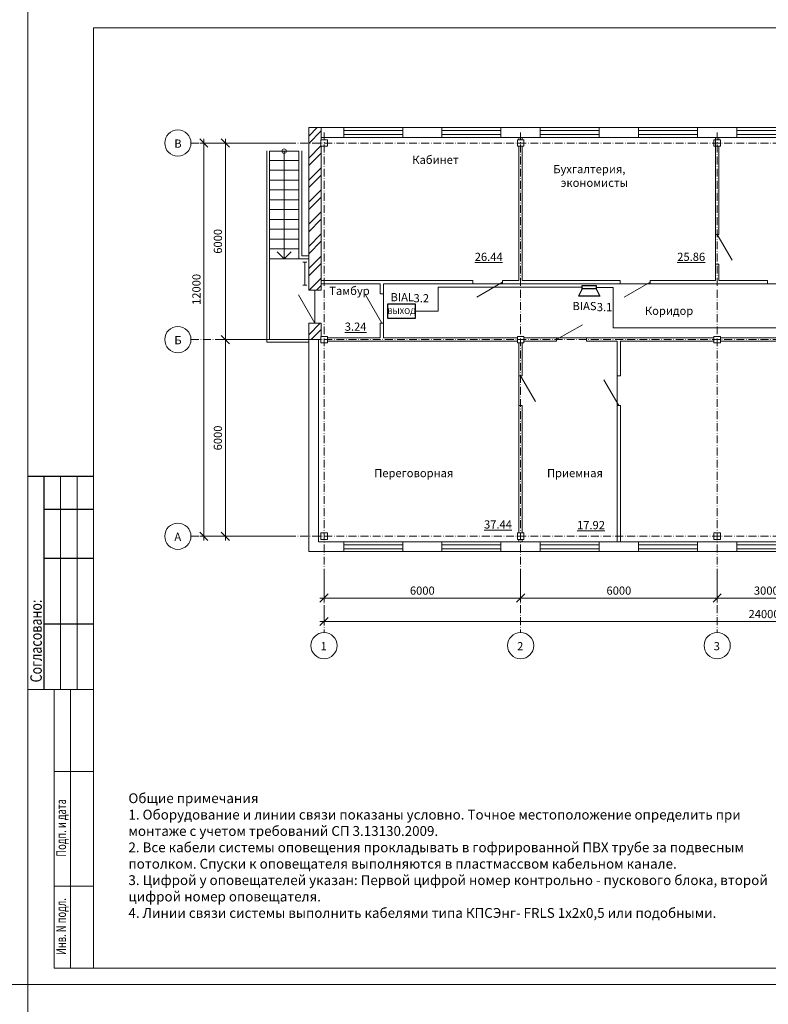
# Model space of a CAD drawing. Units: millimetres. Extents: x 281680 to 563340, y 103849 to 221926.
# Drawn here: x 286098 to 286326, y 104140 to 104440 of the extents above; entities that cross this region are included whole.
import ezdxf
from ezdxf.enums import TextEntityAlignment as Align

# ---------------------------------------------------------------- set-up
doc = ezdxf.new("R2010")
doc.units = ezdxf.units.MM
doc.linetypes.add('ACAD_ISO10W100', pattern=[18, 12, -3, 0, -3])
doc.layers.get('Defpoints').update_dxf_attribs({"color": 255})
for name, color, linetype, lineweight in [('_0', 7, 'Continuous', 18), ('Оси', 1, 'ACAD_ISO10W100', 15), ('Основные', 7, 'Continuous', 40), ('Планировка', 7, 'Continuous', 20), ('ПС', 10, 'Continuous', 15), ('размеры', 250, 'Continuous', 15), ('ШТАМП', 7, 'Continuous', 25)]:
    doc.layers.add(name, color=color, linetype=linetype, lineweight=lineweight)
doc.layers.add('_СОУЭ', color=68, linetype='Continuous')
doc.styles.add('ST', font='ariali.ttf')
doc.styles.add('Условные', font='GOST_B.TTF')
doc.linetypes.add('FENCELINE1', pattern='A,6.35,-2.54,[133,ltypeshp.shx,S=2.54,R=0,X=-2.54,Y=0],-2.54,25.4', length=36.83)
doc.dimstyles.new('GOST_100 ST', dxfattribs={"dimscale": 0, "dimtxt": 2.5, "dimasz": 2.5, "dimexe": 1.25, "dimexo": 1, "dimgap": 1, "dimtad": 1, "dimdec": 0, "dimlfac": 100, "dimzin": 9, "dimdsep": 46, "dimtxsty": 'ST', "dimblk": 'OBLIQUE', "dimcen": -3, "dimdle": 1.25, "dimclrd": 256, "dimclre": 256, "dimclrt": 256, "dimadec": 0, "dimazin": 2, "dimtfac": 0.75, "dimtdec": 0, "dimtmove": 0, "dimatfit": 3, "dimldrblk": 'OBLIQUE', "dimfxl": 1, "dimtvp": 1.166667, "dimtolj": 1, "dimtzin": 0, "dimlwd": -1, "dimlwe": -1, "dimarcsym": 0})

# ---------------------------------------------------------------- blocks, each defined once
blk = doc.blocks.new('_Oblique')
at = {"layer": 'Оси', "color": 0, "lineweight": -2}
blk.add_line((-0.5, -0.5), (0.5, 0.5), dxfattribs=at)
blk = doc.blocks.new('*D69')
at = {"layer": 'Defpoints', "color": 0, "ltscale": 0.2, "transparency": 16777216}
for p in [(286190.49, 104273.35), (286250.49, 104273.35), (286250.49, 104263.92)]:
    blk.add_point(p, dxfattribs=at)
at = {"layer": 'размеры', "ltscale": 0.2, "transparency": 16777216}
for p, q in [((286190.49, 104272.35), (286190.49, 104262.67)), ((286250.49, 104272.35), (286250.49, 104262.67))]:
    blk.add_line(p, q, dxfattribs=at)
at = {"layer": 'размеры', "color": 252, "ltscale": 0.2, "transparency": 16777216}
blk.add_line((286189.24, 104263.92), (286251.74, 104263.92), dxfattribs=at)
at = {"layer": 'размеры', "color": 252, "ltscale": 0.2, "transparency": 16777216, "xscale": 2.5, "yscale": 2.5, "zscale": 2.5, "rotation": 180}
blk.add_blockref('_Oblique', (286190.49, 104263.92), dxfattribs=at)
at = {"layer": 'размеры', "color": 252, "ltscale": 0.2, "transparency": 16777216, "xscale": 2.5, "yscale": 2.5, "zscale": 2.5}
blk.add_blockref('_Oblique', (286250.49, 104263.92), dxfattribs=at)
at = {"layer": 'размеры', "color": 252, "lineweight": 13, "ltscale": 0.2, "transparency": 16777216, "insert": (286220.49, 104266.2), "char_height": 2.5, "attachment_point": 5, "style": 'ST'}
blk.add_mtext('\\A1;6000', dxfattribs=at)
blk = doc.blocks.new('*D70')
at = {"layer": 'Defpoints', "color": 0, "ltscale": 0.2, "transparency": 16777216}
for p in [(286310.49, 104273.35), (286250.49, 104267.51), (286310.49, 104263.92)]:
    blk.add_point(p, dxfattribs=at)
at = {"layer": 'размеры', "ltscale": 0.2, "transparency": 16777216}
for p, q in [((286310.49, 104272.35), (286310.49, 104262.67)), ((286250.49, 104266.51), (286250.49, 104262.67))]:
    blk.add_line(p, q, dxfattribs=at)
at = {"layer": 'размеры', "color": 252, "ltscale": 0.2, "transparency": 16777216}
blk.add_line((286249.24, 104263.92), (286311.74, 104263.92), dxfattribs=at)
at = {"layer": 'размеры', "color": 252, "ltscale": 0.2, "transparency": 16777216, "xscale": 2.5, "yscale": 2.5, "zscale": 2.5, "rotation": 180}
blk.add_blockref('_Oblique', (286250.49, 104263.92), dxfattribs=at)
at = {"layer": 'размеры', "color": 252, "ltscale": 0.2, "transparency": 16777216, "xscale": 2.5, "yscale": 2.5, "zscale": 2.5}
blk.add_blockref('_Oblique', (286310.49, 104263.92), dxfattribs=at)
at = {"layer": 'размеры', "color": 252, "lineweight": 13, "ltscale": 0.2, "transparency": 16777216, "insert": (286280.49, 104266.2), "char_height": 2.5, "attachment_point": 5, "style": 'ST'}
blk.add_mtext('\\A1;6000', dxfattribs=at)
blk = doc.blocks.new('*D71')
at = {"layer": 'Defpoints', "color": 0, "ltscale": 0.2, "transparency": 16777216}
for p in [(286340.49, 104273.35), (286310.49, 104267.51), (286340.49, 104263.92)]:
    blk.add_point(p, dxfattribs=at)
at = {"layer": 'размеры', "ltscale": 0.2, "transparency": 16777216}
for p, q in [((286340.49, 104272.35), (286340.49, 104262.67)), ((286310.49, 104266.51), (286310.49, 104262.67))]:
    blk.add_line(p, q, dxfattribs=at)
at = {"layer": 'размеры', "color": 252, "ltscale": 0.2, "transparency": 16777216}
blk.add_line((286309.24, 104263.92), (286341.74, 104263.92), dxfattribs=at)
at = {"layer": 'размеры', "color": 252, "ltscale": 0.2, "transparency": 16777216, "xscale": 2.5, "yscale": 2.5, "zscale": 2.5, "rotation": 180}
blk.add_blockref('_Oblique', (286310.49, 104263.92), dxfattribs=at)
at = {"layer": 'размеры', "color": 252, "ltscale": 0.2, "transparency": 16777216, "xscale": 2.5, "yscale": 2.5, "zscale": 2.5}
blk.add_blockref('_Oblique', (286340.49, 104263.92), dxfattribs=at)
at = {"layer": 'размеры', "color": 252, "lineweight": 13, "ltscale": 0.2, "transparency": 16777216, "insert": (286325.49, 104266.2), "char_height": 2.5, "attachment_point": 5, "style": 'ST'}
blk.add_mtext('\\A1;3000', dxfattribs=at)
blk = doc.blocks.new('*D74')
at = {"layer": 'Defpoints', "color": 0, "ltscale": 0.2, "transparency": 16777216}
for p in [(286190.49, 104262.67), (286430.49, 104262.67), (286190.49, 104256.78)]:
    blk.add_point(p, dxfattribs=at)
at = {"layer": 'размеры', "ltscale": 0.2, "transparency": 16777216}
for p, q in [((286190.49, 104261.67), (286190.49, 104255.53)), ((286430.49, 104261.67), (286430.49, 104255.53))]:
    blk.add_line(p, q, dxfattribs=at)
at = {"layer": 'размеры', "color": 252, "ltscale": 0.2, "transparency": 16777216}
blk.add_line((286431.74, 104256.78), (286189.24, 104256.78), dxfattribs=at)
at = {"layer": 'размеры', "color": 252, "ltscale": 0.2, "transparency": 16777216, "xscale": 2.5, "yscale": 2.5, "zscale": 2.5, "rotation": 180}
blk.add_blockref('_Oblique', (286190.49, 104256.78), dxfattribs=at)
at = {"layer": 'размеры', "color": 252, "ltscale": 0.2, "transparency": 16777216, "xscale": 2.5, "yscale": 2.5, "zscale": 2.5}
blk.add_blockref('_Oblique', (286430.49, 104256.78), dxfattribs=at)
at = {"layer": 'размеры', "color": 252, "lineweight": 13, "ltscale": 0.2, "transparency": 16777216, "insert": (286324.8, 104259.05), "char_height": 2.5, "attachment_point": 5, "style": 'ST'}
blk.add_mtext('\\A1;24000', dxfattribs=at)
blk = doc.blocks.new('*D75')
at = {"layer": 'Defpoints', "color": 0, "ltscale": 0.2, "transparency": 16777216}
for p in [(286182.3, 104402.79), (286160.36, 104342.79), (286182.3, 104342.79)]:
    blk.add_point(p, dxfattribs=at)
at = {"layer": 'размеры', "color": 252, "ltscale": 0.2, "transparency": 16777216}
blk.add_line((286160.36, 104404.04), (286160.36, 104341.54), dxfattribs=at)
at = {"layer": 'размеры', "ltscale": 0.2, "transparency": 16777216}
for p, q in [((286181.3, 104402.79), (286159.11, 104402.79)), ((286181.3, 104342.79), (286159.11, 104342.79))]:
    blk.add_line(p, q, dxfattribs=at)
at = {"layer": 'размеры', "color": 252, "ltscale": 0.2, "transparency": 16777216, "xscale": 2.5, "yscale": 2.5, "zscale": 2.5}
for p, rotation in [((286160.36, 104402.79), 90), ((286160.36, 104342.79), 270)]:
    blk.add_blockref('_Oblique', p, dxfattribs=dict(at, rotation=rotation))
at = {"layer": 'размеры', "color": 252, "lineweight": 13, "ltscale": 0.2, "transparency": 16777216, "insert": (286158.08, 104372.79), "char_height": 2.5, "attachment_point": 5, "rotation": 90, "style": 'ST'}
blk.add_mtext('\\A1;6000', dxfattribs=at)
blk = doc.blocks.new('*D76')
at = {"layer": 'Defpoints', "color": 0, "ltscale": 0.2, "transparency": 16777216}
for p in [(286182.3, 104342.79), (286160.36, 104282.79), (286182.3, 104282.79)]:
    blk.add_point(p, dxfattribs=at)
at = {"layer": 'размеры', "color": 252, "ltscale": 0.2, "transparency": 16777216}
blk.add_line((286160.36, 104344.04), (286160.36, 104281.54), dxfattribs=at)
at = {"layer": 'размеры', "ltscale": 0.2, "transparency": 16777216}
for p, q in [((286181.3, 104342.79), (286159.11, 104342.79)), ((286181.3, 104282.79), (286159.11, 104282.79))]:
    blk.add_line(p, q, dxfattribs=at)
at = {"layer": 'размеры', "color": 252, "ltscale": 0.2, "transparency": 16777216, "xscale": 2.5, "yscale": 2.5, "zscale": 2.5}
for p, rotation in [((286160.36, 104342.79), 90), ((286160.36, 104282.79), 270)]:
    blk.add_blockref('_Oblique', p, dxfattribs=dict(at, rotation=rotation))
at = {"layer": 'размеры', "color": 252, "lineweight": 13, "ltscale": 0.2, "transparency": 16777216, "insert": (286158.08, 104312.79), "char_height": 2.5, "attachment_point": 5, "rotation": 90, "style": 'ST'}
blk.add_mtext('\\A1;6000', dxfattribs=at)
blk = doc.blocks.new('*D77')
at = {"layer": 'Defpoints', "color": 0, "ltscale": 0.2, "transparency": 16777216}
for p in [(286153.8, 104402.79), (286159.11, 104402.79), (286159.11, 104282.79)]:
    blk.add_point(p, dxfattribs=at)
at = {"layer": 'размеры', "color": 252, "ltscale": 0.2, "transparency": 16777216}
blk.add_line((286153.8, 104281.54), (286153.8, 104404.04), dxfattribs=at)
at = {"layer": 'размеры', "ltscale": 0.2, "transparency": 16777216}
for p, q in [((286158.11, 104402.79), (286152.55, 104402.79)), ((286158.11, 104282.79), (286152.55, 104282.79))]:
    blk.add_line(p, q, dxfattribs=at)
at = {"layer": 'размеры', "color": 252, "ltscale": 0.2, "transparency": 16777216, "xscale": 2.5, "yscale": 2.5, "zscale": 2.5}
for p, rotation in [((286153.8, 104402.79), 90), ((286153.8, 104282.79), 270)]:
    blk.add_blockref('_Oblique', p, dxfattribs=dict(at, rotation=rotation))
at = {"layer": 'размеры', "color": 252, "lineweight": 13, "ltscale": 0.2, "transparency": 16777216, "insert": (286151.53, 104358.12), "char_height": 2.5, "attachment_point": 5, "rotation": 90, "style": 'ST'}
blk.add_mtext('\\A1;12000', dxfattribs=at)
blk = doc.blocks.new('*U61')
at = {"layer": '_СОУЭ', "linetype": 'Continuous', "lineweight": 30}
for p, q in [((300, 300), (-300, 300)), ((-300, 300), (-300, 0)), ((300, 0), (300, 300)), ((-300, 0), (300, 0))]:
    blk.add_line(p, q, dxfattribs=at)
at = {"layer": '_СОУЭ', "color": 250, "insert": (15, 426), "char_height": 175, "width": 406.8, "attachment_point": 5, "style": 'Условные'}
blk.add_mtext('BIAL', dxfattribs=at)
at = {"layer": '_СОУЭ', "linetype": 'Continuous', "lineweight": 30, "insert": (0, 150), "char_height": 125, "width": 600, "attachment_point": 5, "style": 'Условные'}
blk.add_mtext('{\\T0.85;ВЫХОД}', dxfattribs=at)
at = {"layer": '_СОУЭ', "color": 250, "style": 'Условные', "flags": 8}
blk.add_attdef('N', (257, 339), '', height=175, dxfattribs=at)
blk = doc.blocks.new('*U65')
at = {"layer": '_СОУЭ', "lineweight": 30, "ltscale": 10}
for p, q in [((-149, 10), (-229, -140)), ((151, 10), (-149, 10)), ((151, 10), (232, -140))]:
    blk.add_line(p, q, dxfattribs=at)
at = {"layer": '_СОУЭ', "lineweight": 30}
for p, q in [((-149, 10), (-149, 85)), ((-149, 85), (151, 85)), ((151, 85), (151, 10)), ((232, -140), (-229, -140))]:
    blk.add_line(p, q, dxfattribs=at)
at = {"layer": '_СОУЭ', "color": 250, "insert": (-97, -378), "char_height": 175, "width": 406.8, "attachment_point": 5, "style": 'Условные'}
blk.add_mtext('BIAS', dxfattribs=at)
at = {"layer": '_СОУЭ', "color": 250, "style": 'Условные', "flags": 8}
blk.add_attdef('N', (167, -465), '', height=175, dxfattribs=at)

msp = doc.modelspace()

# ---------------------------------------------------------------- hatches: boundary and pattern name
at = {"layer": '_0', "lineweight": 13, "ltscale": 0.2}
h = msp.add_hatch(dxfattribs=at)
h.set_pattern_fill('ANSI32', color=252, scale=0.5, style=0)
h.set_pattern_definition([(45, (896.199, -509.491), (-3.367596045, 3.367596045), []), (45, (898.444, -509.491), (-3.367596045, 3.367596045), [])])
h.paths.add_polyline_path([(286189.593, 104401.794), (286189.493, 104401.794), (286189.493, 104402.794), (286185.793, 104402.794), (286185.793, 104357.894), (286189.593, 104357.894)])
h.paths.add_polyline_path([(286189.593, 104407.494), (286185.793, 104407.494), (286185.793, 104402.794), (286189.493, 104402.794), (286189.493, 104403.794), (286189.593, 104403.794)])
h.paths.add_polyline_path([(286189.493, 104343.794), (286189.593, 104343.794), (286189.593, 104347.794), (286185.793, 104347.794), (286185.793, 104342.794), (286189.493, 104342.794)])

# ---------------------------------------------------------------- linework, layer by layer
at = {"color": 252, "linetype": 'FENCELINE1', "lineweight": 13, "ltscale": 0.2}
for p, q in [((286172.979, 104342.041), (286172.979, 104400.433)), ((286183.693, 104368.382), (286183.693, 104400.433)), ((286183.693, 104368.382), (286185.793, 104368.382)), ((286185.793, 104342.041), (286172.979, 104342.041))]:
    msp.add_line(p, q, dxfattribs=at)
at = {"color": 252, "lineweight": 13, "ltscale": 0.2}
for p, q in [((286173.793, 104397.494), (286182.793, 104397.494)), ((286173.793, 104394.494), (286182.793, 104394.494)), ((286173.793, 104391.494), (286182.793, 104391.494)), ((286173.793, 104388.494), (286182.793, 104388.494)), ((286173.793, 104385.494), (286182.793, 104385.494)), ((286173.793, 104382.494), (286182.793, 104382.494)), ((286173.793, 104379.494), (286182.793, 104379.494)), ((286173.793, 104376.494), (286182.793, 104376.494)), ((286173.793, 104373.494), (286182.793, 104373.494)), ((286173.793, 104370.494), (286182.793, 104370.494))]:
    msp.add_line(p, q, dxfattribs=at)
at = {"color": 0, "ltscale": 0.7}
for p, q in [((286120.08, 104300.992), (286100.08, 104300.992)), ((286105.08, 104235.992), (286105.08, 104300.992)), ((286120.08, 104290.992), (286105.08, 104290.992)), ((286120.08, 104275.992), (286105.08, 104275.992)), ((286120.08, 104255.992), (286105.08, 104255.992))]:
    msp.add_line(p, q, dxfattribs=at)
at = {"color": 0, "lineweight": 13, "ltscale": 0.7}
for p, q in [((286110.08, 104235.992), (286110.08, 104300.992)), ((286115.08, 104235.992), (286115.08, 104300.992)), ((286120.08, 104235.992), (286100.08, 104235.992))]:
    msp.add_line(p, q, dxfattribs=at)
for points in [[(285679.58, 104145.992), (286100.08, 104145.992), (286100.08, 104442.992), (285679.58, 104442.992)], [(286100.08, 104145.992), (286520.58, 104145.992), (286520.58, 104442.992), (286100.08, 104442.992)]]:
    msp.add_lwpolyline(points, close=True, dxfattribs=at)
at = {"color": 252, "lineweight": 13}
for centre in [(286145.859, 104402.794), (286145.859, 104342.794), (286145.859, 104282.794), (286190.493, 104249.417), (286250.493, 104249.417), (286310.493, 104249.417)]:
    msp.add_circle(centre, 4, dxfattribs=at)
at = {"layer": '_0', "color": 252, "lineweight": 13, "ltscale": 0.2}
for p, q in [((286196.493, 104407.494), (286424.493, 104407.494)), ((286424.493, 104404.494), (286196.493, 104404.494)), ((286178.293, 104400.294), (286178.293, 104367.494)), ((286178.293, 104367.494), (286176.172, 104369.615)), ((286178.293, 104367.494), (286180.414, 104369.615)), ((286187.643, 104357.894), (286187.643, 104347.794)), ((286424.493, 104281.094), (286196.493, 104281.094)), ((286196.493, 104278.094), (286424.493, 104278.094))]:
    msp.add_line(p, q, dxfattribs=at)
msp.add_circle((286178.293, 104400.294), 0.687, dxfattribs=at)
at = {"layer": 'Defpoints', "color": 252, "lineweight": 13, "ltscale": 0.2}
for points in [[(286189.593, 104404.494), (286249.993, 104404.494), (286249.993, 104403.794), (286249.493, 104403.794), (286249.493, 104401.794), (286249.993, 104401.794), (286249.993, 104360.794), (286244.993, 104360.794), (286244.993, 104359.794), (286235.893, 104359.794), (286235.893, 104360.794), (286189.593, 104360.794), (286189.593, 104401.794), (286191.493, 104401.794), (286191.493, 104403.794), (286189.593, 104403.794), (286189.593, 104404.494)], [(286250.993, 104404.494), (286309.993, 104404.494), (286309.993, 104360.794), (286289.993, 104360.794), (286289.993, 104359.794), (286280.893, 104359.794), (286280.893, 104360.794), (286250.993, 104360.794), (286250.993, 104401.794), (286251.493, 104401.794), (286251.493, 104403.794), (286250.993, 104403.794), (286250.993, 104404.494)], [(286310.993, 104404.494), (286339.993, 104404.494), (286339.993, 104360.794), (286334.993, 104360.794), (286334.993, 104359.794), (286325.893, 104359.794), (286325.893, 104360.794), (286310.993, 104360.794), (286310.993, 104365.794)], [(286310.993, 104374.894), (286310.993, 104401.794), (286311.493, 104401.794), (286311.493, 104403.794), (286310.993, 104403.794), (286310.993, 104404.494)], [(286189.593, 104359.794), (286207.593, 104359.794), (286207.593, 104356.794), (286208.593, 104356.794), (286208.593, 104347.794), (286207.593, 104347.794), (286207.593, 104343.294), (286191.493, 104343.294), (286191.493, 104343.794), (286189.593, 104343.794), (286189.593, 104347.794), (286187.693, 104347.794), (286187.693, 104357.894), (286189.593, 104357.894), (286189.593, 104359.794)], [(286208.593, 104359.794), (286432.193, 104359.794), (286432.193, 104343.294), (286431.493, 104343.294), (286431.493, 104343.794), (286429.493, 104343.794), (286429.493, 104343.294), (286371.493, 104343.294), (286371.493, 104343.794), (286369.493, 104343.794), (286369.493, 104343.294), (286311.493, 104343.294), (286311.493, 104343.794), (286309.493, 104343.794), (286309.493, 104343.294), (286251.493, 104343.294), (286251.493, 104343.794), (286249.493, 104343.794), (286249.493, 104343.294), (286208.593, 104343.294), (286208.593, 104359.794)], [(286188.793, 104342.794), (286189.493, 104342.794), (286189.493, 104341.794), (286191.493, 104341.794), (286191.493, 104342.294), (286249.493, 104342.294), (286249.493, 104341.794), (286249.993, 104341.794), (286249.993, 104283.794), (286249.493, 104283.794), (286249.493, 104281.794), (286249.993, 104281.794), (286249.993, 104281.094), (286188.793, 104281.094), (286188.793, 104342.794)], [(286250.993, 104341.794), (286251.493, 104341.794), (286251.493, 104342.294), (286261.493, 104342.294), (286261.493, 104343.294), (286270.593, 104343.294), (286270.593, 104342.294), (286279.993, 104342.294), (286279.993, 104281.094), (286250.993, 104281.094), (286250.993, 104281.794), (286251.493, 104281.794), (286251.493, 104283.794), (286250.993, 104283.794), (286250.993, 104322.694), (286249.993, 104322.694), (286249.993, 104331.794), (286250.993, 104331.794), (286250.993, 104341.794)], [(286280.993, 104342.294), (286309.493, 104342.294), (286309.493, 104341.794), (286311.493, 104341.794), (286311.493, 104342.294), (286338.593, 104342.294), (286338.593, 104281.094), (286280.993, 104281.094), (286280.993, 104322.694), (286279.993, 104322.694), (286279.993, 104331.794), (286280.993, 104331.794), (286280.993, 104342.294)]]:
    msp.add_lwpolyline(points, dxfattribs=at)
at = {"layer": 'Оси', "color": 252, "lineweight": 13, "ltscale": 0.2}
for p, q in [((286190.493, 104406.05), (286190.493, 104253.417)), ((286250.493, 104406.05), (286250.493, 104253.417)), ((286310.493, 104406.05), (286310.493, 104253.417)), ((286149.859, 104402.794), (286435.242, 104402.794)), ((286149.859, 104342.794), (286435.242, 104342.794)), ((286149.859, 104282.794), (286435.242, 104282.794))]:
    msp.add_line(p, q, dxfattribs=at)
at = {"layer": 'Основные', "color": 252, "lineweight": 13, "ltscale": 0.2}
for p, q in [((286185.793, 104407.494), (286196.493, 104407.494)), ((286185.793, 104407.494), (286185.793, 104357.894)), ((286189.593, 104407.494), (286189.593, 104403.794)), ((286196.493, 104404.494), (286196.493, 104407.494)), ((286214.493, 104407.494), (286226.493, 104407.494)), ((286214.493, 104404.494), (286214.493, 104407.494)), ((286214.493, 104404.494), (286214.493, 104407.494)), ((286226.493, 104404.494), (286226.493, 104407.494)), ((286244.493, 104407.494), (286256.493, 104407.494)), ((286244.493, 104404.494), (286244.493, 104407.494)), ((286244.493, 104404.494), (286244.493, 104407.494)), ((286256.493, 104404.494), (286256.493, 104407.494)), ((286274.493, 104407.494), (286286.493, 104407.494)), ((286274.493, 104404.494), (286274.493, 104407.494)), ((286274.493, 104404.494), (286274.493, 104407.494)), ((286286.493, 104404.494), (286286.493, 104407.494)), ((286304.493, 104407.494), (286316.493, 104407.494)), ((286304.493, 104404.494), (286304.493, 104407.494)), ((286304.493, 104404.494), (286304.493, 104407.494)), ((286316.493, 104404.494), (286316.493, 104407.494)), ((286189.593, 104404.494), (286196.493, 104404.494)), ((286196.493, 104406.594), (286214.493, 104406.594)), ((286196.493, 104405.394), (286214.493, 104405.394)), ((286214.493, 104404.494), (286226.493, 104404.494)), ((286226.493, 104406.594), (286244.493, 104406.594)), ((286226.493, 104405.394), (286244.493, 104405.394)), ((286244.493, 104404.494), (286256.493, 104404.494)), ((286249.993, 104404.494), (286249.993, 104403.794)), ((286250.993, 104404.494), (286250.993, 104403.794)), ((286256.493, 104406.594), (286274.493, 104406.594)), ((286256.493, 104405.394), (286274.493, 104405.394)), ((286274.493, 104404.494), (286286.493, 104404.494)), ((286286.493, 104406.594), (286304.493, 104406.594)), ((286286.493, 104405.394), (286304.493, 104405.394)), ((286304.493, 104404.494), (286316.493, 104404.494)), ((286309.993, 104404.494), (286309.993, 104403.794)), ((286310.993, 104404.494), (286310.993, 104403.794)), ((286316.493, 104406.594), (286334.493, 104406.594)), ((286316.493, 104405.394), (286334.493, 104405.394)), ((286189.593, 104401.794), (286189.593, 104357.894)), ((286249.993, 104401.794), (286249.993, 104360.794)), ((286250.993, 104401.794), (286250.993, 104360.794)), ((286309.993, 104401.794), (286309.993, 104374.894)), ((286310.993, 104401.794), (286310.993, 104374.894)), ((286173.793, 104400.294), (286173.793, 104342.794)), ((286173.793, 104400.294), (286182.793, 104400.294)), ((286182.793, 104400.294), (286182.793, 104367.494)), ((286309.993, 104374.894), (286310.993, 104374.894)), ((286315.043, 104367.013), (286310.493, 104374.894)), ((286173.793, 104367.494), (286185.793, 104367.494)), ((286184.058, 104366.418), (286185.215, 104366.418)), ((286184.637, 104359.418), (286184.637, 104366.418)), ((286309.993, 104365.794), (286309.993, 104360.794)), ((286309.993, 104365.794), (286310.993, 104365.794)), ((286310.993, 104365.794), (286310.993, 104360.794)), ((286184.058, 104359.418), (286185.215, 104359.418)), ((286189.593, 104360.794), (286235.893, 104360.794)), ((286189.593, 104359.794), (286207.593, 104359.794)), ((286207.593, 104356.794), (286207.593, 104359.794)), ((286208.593, 104359.794), (286235.893, 104359.794)), ((286208.593, 104356.794), (286208.593, 104359.794)), ((286235.893, 104360.794), (286235.893, 104359.794)), ((286237.112, 104355.744), (286244.993, 104360.294)), ((286244.993, 104360.794), (286249.993, 104360.794)), ((286244.993, 104360.794), (286244.993, 104359.794)), ((286244.993, 104359.794), (286280.893, 104359.794)), ((286250.993, 104360.794), (286280.893, 104360.794)), ((286280.893, 104360.794), (286280.893, 104359.794)), ((286282.112, 104355.744), (286289.993, 104360.294)), ((286289.993, 104360.794), (286309.993, 104360.794)), ((286289.993, 104360.794), (286289.993, 104359.794)), ((286289.993, 104359.794), (286325.893, 104359.794)), ((286310.993, 104360.794), (286325.893, 104360.794)), ((286325.893, 104360.794), (286325.893, 104359.794)), ((286187.693, 104347.794), (286182.693, 104356.454)), ((286189.593, 104357.894), (286185.793, 104357.894)), ((286208.143, 104347.794), (286203.143, 104356.454)), ((286207.593, 104356.794), (286208.593, 104356.794)), ((286185.793, 104347.794), (286185.793, 104278.094)), ((286189.593, 104347.794), (286185.793, 104347.794)), ((286189.593, 104347.794), (286189.593, 104343.794)), ((286207.593, 104347.794), (286207.593, 104343.294)), ((286207.593, 104347.794), (286208.593, 104347.794)), ((286208.593, 104347.794), (286208.593, 104343.294)), ((286261.493, 104342.794), (286269.374, 104347.344)), ((286173.793, 104342.794), (286185.793, 104342.794)), ((286189.493, 104342.794), (286185.793, 104342.794)), ((286188.793, 104342.794), (286188.793, 104281.094)), ((286191.493, 104343.294), (286207.593, 104343.294)), ((286191.493, 104342.294), (286249.493, 104342.294)), ((286208.593, 104343.294), (286249.493, 104343.294)), ((286249.993, 104341.794), (286249.993, 104331.794)), ((286250.993, 104341.794), (286250.993, 104331.794)), ((286261.493, 104343.294), (286251.493, 104343.294)), ((286261.493, 104342.294), (286251.493, 104342.294)), ((286261.493, 104342.294), (286261.493, 104343.294)), ((286309.493, 104343.294), (286270.593, 104343.294)), ((286270.593, 104342.294), (286270.593, 104343.294)), ((286279.993, 104342.294), (286270.593, 104342.294)), ((286279.993, 104342.294), (286279.993, 104331.794)), ((286309.493, 104342.294), (286280.993, 104342.294)), ((286280.993, 104342.294), (286280.993, 104331.794)), ((286311.493, 104343.294), (286347.993, 104343.294)), ((286311.493, 104342.294), (286338.593, 104342.294)), ((286250.993, 104331.794), (286249.993, 104331.794)), ((286255.043, 104323.913), (286250.493, 104331.794)), ((286279.993, 104331.794), (286280.993, 104331.794)), ((286275.943, 104330.575), (286280.493, 104322.694)), ((286249.993, 104322.694), (286249.993, 104283.794)), ((286250.993, 104322.694), (286249.993, 104322.694)), ((286250.993, 104322.694), (286250.993, 104283.794)), ((286279.993, 104322.694), (286279.993, 104281.094)), ((286279.993, 104322.694), (286280.993, 104322.694)), ((286280.993, 104322.694), (286280.993, 104281.094)), ((286188.793, 104281.094), (286196.493, 104281.094)), ((286196.493, 104281.094), (286196.493, 104278.094)), ((286214.493, 104281.094), (286226.493, 104281.094)), ((286214.493, 104281.094), (286226.493, 104281.094)), ((286214.493, 104281.094), (286214.493, 104278.094)), ((286214.493, 104281.094), (286214.493, 104278.094)), ((286226.493, 104281.094), (286226.493, 104278.094)), ((286244.493, 104281.094), (286256.493, 104281.094)), ((286244.493, 104281.094), (286256.493, 104281.094)), ((286244.493, 104281.094), (286244.493, 104278.094)), ((286244.493, 104281.094), (286244.493, 104278.094)), ((286249.993, 104281.794), (286249.993, 104281.094)), ((286250.993, 104281.794), (286250.993, 104281.094)), ((286256.493, 104281.094), (286256.493, 104278.094)), ((286274.493, 104281.094), (286286.493, 104281.094)), ((286274.493, 104281.094), (286286.493, 104281.094)), ((286274.493, 104281.094), (286274.493, 104278.094)), ((286274.493, 104281.094), (286274.493, 104278.094)), ((286286.493, 104281.094), (286286.493, 104278.094)), ((286304.493, 104281.094), (286316.493, 104281.094)), ((286304.493, 104281.094), (286316.493, 104281.094)), ((286304.493, 104281.094), (286304.493, 104278.094)), ((286304.493, 104281.094), (286304.493, 104278.094)), ((286316.493, 104281.094), (286316.493, 104278.094)), ((286185.793, 104278.094), (286196.493, 104278.094)), ((286196.493, 104280.194), (286214.493, 104280.194)), ((286196.493, 104278.994), (286214.493, 104278.994)), ((286214.493, 104278.094), (286226.493, 104278.094)), ((286214.493, 104278.094), (286226.493, 104278.094)), ((286226.493, 104280.194), (286244.493, 104280.194)), ((286226.493, 104278.994), (286244.493, 104278.994)), ((286244.493, 104278.094), (286256.493, 104278.094)), ((286244.493, 104278.094), (286256.493, 104278.094)), ((286256.493, 104280.194), (286274.493, 104280.194)), ((286256.493, 104278.994), (286274.493, 104278.994)), ((286274.493, 104278.094), (286286.493, 104278.094)), ((286274.493, 104278.094), (286286.493, 104278.094)), ((286286.493, 104280.194), (286304.493, 104280.194)), ((286286.493, 104278.994), (286304.493, 104278.994)), ((286304.493, 104278.094), (286316.493, 104278.094)), ((286304.493, 104278.094), (286316.493, 104278.094)), ((286316.493, 104280.194), (286334.493, 104280.194)), ((286316.493, 104278.994), (286334.493, 104278.994))]:
    msp.add_line(p, q, dxfattribs=at)
at = {"layer": 'Основные', "color": 0, "lineweight": 13, "ltscale": 0.7}
msp.add_lwpolyline([(286120.08, 104150.992), (286515.58, 104150.992), (286515.58, 104437.992), (286120.08, 104437.992)], close=True, dxfattribs=at)
at = {"layer": 'Основные', "color": 252, "lineweight": 13, "ltscale": 0.2}
for points in [[(286189.493, 104403.794), (286191.493, 104403.794), (286191.493, 104401.794), (286189.493, 104401.794), (286189.493, 104403.794)], [(286249.493, 104403.794), (286251.493, 104403.794), (286251.493, 104401.794), (286249.493, 104401.794), (286249.493, 104403.794)], [(286309.493, 104403.794), (286311.493, 104403.794), (286311.493, 104401.794), (286309.493, 104401.794), (286309.493, 104403.794)], [(286189.493, 104343.794), (286191.493, 104343.794), (286191.493, 104341.794), (286189.493, 104341.794), (286189.493, 104343.794)], [(286249.493, 104343.794), (286251.493, 104343.794), (286251.493, 104341.794), (286249.493, 104341.794), (286249.493, 104343.794)], [(286309.493, 104343.794), (286311.493, 104343.794), (286311.493, 104341.794), (286309.493, 104341.794), (286309.493, 104343.794)], [(286189.493, 104283.794), (286191.493, 104283.794), (286191.493, 104281.794), (286189.493, 104281.794), (286189.493, 104283.794)], [(286249.493, 104283.794), (286251.493, 104283.794), (286251.493, 104281.794), (286249.493, 104281.794), (286249.493, 104283.794)], [(286309.493, 104283.794), (286311.493, 104283.794), (286311.493, 104281.794), (286309.493, 104281.794), (286309.493, 104283.794)]]:
    msp.add_lwpolyline(points, dxfattribs=at)
at = {"layer": 'Основные', "color": 0, "lineweight": 13, "ltscale": 0.7, "flags": 128}
msp.add_lwpolyline([(286120.08, 104150.992), (286108.08, 104150.992), (286108.08, 104235.992), (286120.08, 104235.992)], dxfattribs=at)
at = {"layer": 'Основные', "color": 0, "lineweight": 13, "ltscale": 0.7}
for points in [[(286113.08, 104150.992), (286113.08, 104235.992)], [(286120.08, 104210.992), (286108.08, 104210.992)], [(286120.08, 104175.992), (286108.08, 104175.992)]]:
    msp.add_lwpolyline(points, dxfattribs=at)
at = {"layer": 'Планировка', "color": 0, "linetype": 'Continuous', "lineweight": 13, "flags": 128}
msp.add_lwpolyline([(286100.08, 104145.992), (285679.58, 104145.992), (285679.58, 103848.992), (286100.08, 103848.992)], close=True, dxfattribs=at)
at = {"layer": 'ПС', "color": 116, "ltscale": 0.2}
for points in [[(286269.261, 104358.778), (286225.295, 104358.778), (286225.295, 104351.478), (286218.425, 104351.497)], [(286345.728, 104346.41), (286278.735, 104346.41), (286278.735, 104358.691), (286273.536, 104358.691)]]:
    msp.add_lwpolyline(points, dxfattribs=at)

# ---------------------------------------------------------------- block references
at = {"layer": '_СОУЭ', "xscale": 0.014249943, "yscale": 0.014249943, "zscale": 0.014249943}
for name, p, values in [('*U65', (286271.38, 104358.102), {'N': '3.1'}), ('*U61', (286214.15, 104349.359), {'N': '3.2'})]:
    msp.add_blockref(name, p, dxfattribs=at).add_auto_attribs(values)

# ---------------------------------------------------------------- texts
at = {"color": 0, "ltscale": 0.7, "style": 'ST', "width": 0.8}
msp.add_text('Согласовано:', height=3.5, rotation=90, dxfattribs=at).set_placement((286104.332, 104238.183))
at = {"color": 0, "lineweight": 13, "ltscale": 0.7, "style": 'ST', "width": 0.7}
for s, p in [('Подп. и дата', (286111.722, 104193.791)), ('Инв. N подл.', (286111.722, 104163.671))]:
    msp.add_text(s, height=3, rotation=90, dxfattribs=at).set_placement(p, align=Align.CENTER)
at = {"color": 252, "lineweight": 13, "ltscale": 0.2, "char_height": 2.5, "attachment_point": 1, "style": 'ST'}
for s, insert in [('{\\L26.44}', (286236.488, 104369.307)), ('{\\L25.86}', (286298.308, 104369.307)), ('{\\L3.24}', (286196.805, 104348.002)), ('{\\L37.44}', (286239.323, 104287.645)), ('{\\L17.92}', (286267.716, 104287.438))]:
    msp.add_mtext_dynamic_manual_height_columns(s, width=10.78842, gutter_width=6.953, heights=[0], dxfattribs=dict(at, insert=insert))
at = {"layer": '_0', "color": 252, "lineweight": 13, "ltscale": 0.2, "char_height": 2.5, "attachment_point": 1, "style": 'ST'}
for s, width, insert in [('\\pi1.1367;Кабинет', 16.7346, (286214.574, 104398.93)), ('\\pi3.6581;Бухгалтерия, \\P\\pi4.5713;экономисты', 29.81278, (286251.317, 104396.078)), ('Тамбур', 29.81278, (286192.078, 104358.932)), ('Коридор', 29.81278, (286288.432, 104352.843)), ('Переговорная', 29.81278, (286205.814, 104303.317)), ('\\pi0.36023;Приемная', 17.083, (286257.648, 104303.317))]:
    msp.add_mtext_dynamic_manual_height_columns(s, width=width, gutter_width=6.953, heights=[0], dxfattribs=dict(at, insert=insert))
at = {"layer": '_СОУЭ', "color": 0, "linetype": 'Continuous', "lineweight": 5, "insert": (286130.769, 104185.341), "char_height": 3, "width": 196.50053, "attachment_point": 4, "style": 'ST'}
msp.add_mtext('Общие примечания\\P1. Оборудование и линии связи показаны условно. Точное местоположение определить при монтаже с учетом требований СП 3.13130.2009.\\P2{\\C7;. Все кабели системы оповещения прокладывать в гофрированной ПВХ трубе за подвесным потолком. Спуски к оповещателя выполняются в пластмассвом кабельном канале.\\P3. Цифрой у оповещателей указан: Первой цифрой номер контрольно - пускового блока, второй цифрой номер оповещателя.\\P4. Линии связи системы выполнить кабелями типа }КПСЭнг- FRLS 1х2х0,5{\\C7; или подобными.}', dxfattribs=at)
at = {"layer": 'ШТАМП', "color": 252, "lineweight": 13, "style": 'ST'}
for s, p in [('В', (286144.791, 104401.37)), ('Б', (286144.791, 104341.37)), ('А', (286144.791, 104281.37)), ('1', (286189.425, 104247.993)), ('2', (286249.425, 104247.993)), ('3', (286309.425, 104247.993))]:
    msp.add_text(s, height=2.5, dxfattribs=at).set_placement(p)

# ---------------------------------------------------------------- dimensions: what is measured, and where the dimension line sits
at = {"layer": 'размеры', "color": 252, "lineweight": 13, "ltscale": 0.2}
dim = msp.add_linear_dim(base=(286153.802, 104402.794), p1=(286159.111, 104282.794), p2=(286159.111, 104402.794), angle=90, dimstyle='GOST_100 ST', override={"dimscale": 1, "dimclrd": 252, "dimclrt": 252}, dxfattribs=at)
dim.commit()
dim.dimension.update_dxf_attribs({"geometry": '*D77', "text_midpoint": (286153.802, 104358.123), "dimtype": 160})
for base, p1, p2, picture, middle in [((286160.361, 104342.794), (286182.301, 104402.794), (286182.301, 104342.794), '*D75', (286158.085, 104372.794)), ((286160.361, 104282.794), (286182.301, 104342.794), (286182.301, 104282.794), '*D76', (286158.085, 104312.794))]:
    dim = msp.add_linear_dim(base=base, p1=p1, p2=p2, angle=90, dimstyle='GOST_100 ST', override={"dimscale": 1, "dimclrd": 252, "dimclrt": 252}, dxfattribs=at)
    dim.commit()
    dim.dimension.update_dxf_attribs({"geometry": picture, "text_midpoint": middle})
for base, p1, p2, picture, middle in [((286250.493, 104263.923), (286190.493, 104273.346), (286250.493, 104273.346), '*D69', (286220.493, 104266.199)), ((286310.493, 104263.923), (286250.493, 104267.509), (286310.493, 104273.346), '*D70', (286280.493, 104266.199)), ((286340.493, 104263.923), (286310.493, 104267.509), (286340.493, 104273.346), '*D71', (286325.493, 104266.199))]:
    dim = msp.add_linear_dim(base=base, p1=p1, p2=p2, dimstyle='GOST_100 ST', override={"dimscale": 1, "dimclrd": 252, "dimclrt": 252}, dxfattribs=at)
    dim.commit()
    dim.dimension.update_dxf_attribs({"geometry": picture, "text_midpoint": middle})
dim = msp.add_linear_dim(base=(286190.493, 104256.777), p1=(286430.493, 104262.673), p2=(286190.493, 104262.673), dimstyle='GOST_100 ST', override={"dimscale": 1, "dimclrd": 252, "dimclrt": 252}, dxfattribs=at)
dim.commit()
dim.dimension.update_dxf_attribs({"geometry": '*D74', "text_midpoint": (286324.802, 104256.777), "dimtype": 160})

doc.saveas('drawing.dxf')
